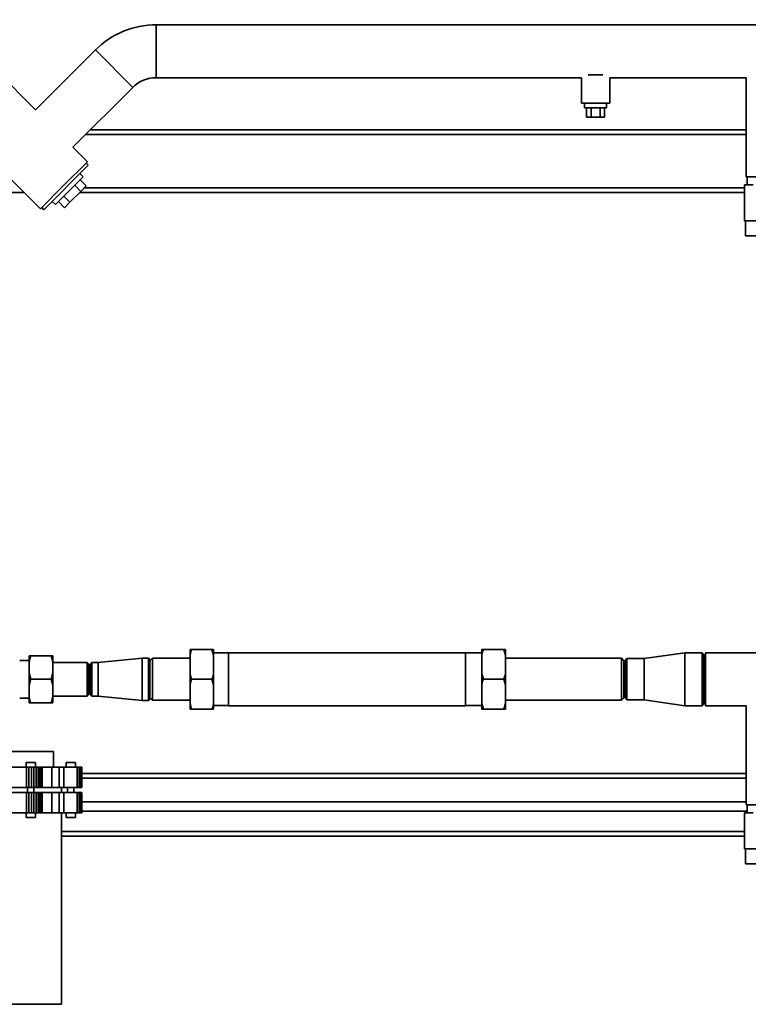
# Paper-space layout 'Blatt1' of a CAD drawing. Units: millimetres. Extents: x 0 to 2970, y 0 to 2100.
# Drawn here: x 713 to 1178, y 1158 to 1786 of the extents above; entities that cross this region are included whole.
import ezdxf

# ---------------------------------------------------------------- set-up
doc = ezdxf.new("R2010")
doc.units = ezdxf.units.MM
doc.header["$LTSCALE"] = 5
doc.layers.add('1', color=7, linetype='Continuous')
doc.styles.add('SLDTEXTSTYLE1', font='TXT', dxfattribs={"width": 0.605})
doc.dimstyles.new('SLDDIMSTYLE0', dxfattribs={"dimtxt": 17.5, "dimasz": 12.5, "dimexe": 0, "dimexo": 0.0625, "dimgap": 4.375, "dimtad": 1, "dimdec": 1, "dimrnd": 1e-09, "dimzin": 4, "dimdsep": 46, "dimtxsty": 'SLDTEXTSTYLE1', "dimsah": 1, "dimcen": 0.09, "dimadec": 0, "dimazin": 1, "dimtfac": 1, "dimtdec": 1, "dimtofl": 0, "dimtmove": 0, "dimatfit": 3, "dimfxl": 1, "dimfrac": 2, "dimtolj": 1, "dimtzin": 12, "dimarcsym": 0})

# ---------------------------------------------------------------- blocks, each defined once
blk = doc.blocks.new('_D')
at = {"layer": '1'}
for p, q in [((310.27, 1387.3), (310.27, 1954.01)), ((1460.47, 1387.3), (1460.47, 1954.01)), ((1460.47, 1949.01), (310.27, 1949.01))]:
    blk.add_line(p, q, dxfattribs=at)
for points in [[(310.27, 1949.01), (322.77, 1947.01), (322.77, 1951.01)], [(1460.47, 1949.01), (1447.97, 1951.01), (1447.97, 1947.01)]]:
    blk.add_solid(points, dxfattribs=at)
at = {"layer": '1', "insert": (839.25, 1971.57), "char_height": 17.5, "attachment_point": 1, "style": 'SLDTEXTSTYLE1'}
blk.add_mtext('ca. 1200', dxfattribs=at)

psp = doc.layouts.new('Blatt1')

# ---------------------------------------------------------------- linework, layer by layer
at = {"color": 7, "linetype": 'Continuous', "lineweight": 35}
for p, q in [((1230.37, 1782.3), (800.37, 1782.3)), ((800.37, 1765.45), (800.37, 1782.3)), ((800.37, 1748.6), (800.37, 1782.3)), ((723.45, 1728.1), (682.23, 1769.31)), ((761.59, 1766.24), (723.45, 1728.1)), ((785.42, 1742.41), (761.59, 1766.24)), ((800.37, 1748.6), (800.37, 1765.45)), ((1075.67, 1750.45), (1085.07, 1750.45)), ((800.37, 1748.6), (1071.37, 1748.6)), ((1071.37, 1748.6), (1071.37, 1732.45)), ((1089.37, 1732.45), (1089.37, 1748.6)), ((1089.37, 1748.6), (1176.37, 1748.6)), ((1176.37, 1748.6), (1176.37, 1685.45)), ((652.25, 1739.33), (726.5, 1665.08)), ((747.28, 1704.27), (785.42, 1742.41)), ((1071.37, 1732.45), (1089.37, 1732.45)), ((1073.37, 1732.45), (1073.37, 1729.45)), ((1087.37, 1729.45), (1087.37, 1732.45)), ((1080.37, 1729.45), (1073.37, 1729.45)), ((1074.6, 1729.45), (1074.6, 1723.45)), ((1077.48, 1729.45), (1077.48, 1723.45)), ((1087.37, 1729.45), (1080.37, 1729.45)), ((1083.26, 1729.45), (1083.26, 1723.45)), ((1086.14, 1729.45), (1086.14, 1723.45)), ((1074.6, 1723.45), (1077.48, 1723.45)), ((1077.48, 1723.45), (1083.26, 1723.45)), ((1083.26, 1723.45), (1086.14, 1723.45)), ((1176.37, 1712.45), (755.46, 1712.45)), ((1176.37, 1715.45), (758.46, 1715.45)), ((756.48, 1695.07), (747.28, 1704.27)), ((741.09, 1679.68), (756.48, 1695.07)), ((757.04, 1692.8), (755.63, 1694.22)), ((757.04, 1692.8), (728.76, 1664.52)), ((753.79, 1685.45), (751.74, 1687.5)), ((753.79, 1685.45), (744.95, 1676.61)), ((751.89, 1683.55), (755.78, 1679.66)), ((1186.37, 1685.45), (1176.37, 1685.45)), ((1177.09, 1685.45), (1177.09, 1680.45)), ((716.13, 1675.45), (525.37, 1675.45)), ((726.5, 1665.08), (741.09, 1679.68)), ((744.95, 1676.61), (736.11, 1667.77)), ((745.37, 1669.25), (752.31, 1676.19)), ((748.42, 1680.08), (752.31, 1676.19)), ((1175.37, 1675.45), (751.57, 1675.45)), ((752.31, 1676.19), (755.78, 1679.66)), ((1175.37, 1678.45), (754.57, 1678.45)), ((1175.37, 1680.45), (1175.37, 1657.45)), ((1180.81, 1680.45), (1175.37, 1680.45)), ((734.06, 1669.82), (736.11, 1667.77)), ((738.01, 1669.67), (741.9, 1665.78)), ((741.48, 1673.14), (745.37, 1669.25)), ((741.9, 1665.78), (745.37, 1669.25)), ((727.34, 1665.93), (728.76, 1664.52)), ((1186.37, 1657.45), (1175.37, 1657.45)), ((1175.94, 1657.45), (1175.94, 1647.95)), ((1175.94, 1647.95), (1183.16, 1647.95)), ((719.37, 1380.45), (720.37, 1380.45)), ((719.37, 1380.45), (719.37, 1376.62)), ((733.37, 1380.45), (720.37, 1380.45)), ((734.37, 1376.62), (733.37, 1380.45)), ((734.37, 1380.45), (734.37, 1376.62)), ((821.87, 1384.45), (822.87, 1384.45)), ((821.87, 1380.91), (821.87, 1384.45)), ((821.87, 1368.99), (821.87, 1380.91)), ((822.87, 1384.45), (835.87, 1384.45)), ((836.87, 1380.91), (835.87, 1384.45)), ((836.87, 1380.91), (836.87, 1384.45)), ((846.37, 1382.2), (836.87, 1382.2)), ((836.87, 1368.99), (836.87, 1380.91)), ((997.37, 1382.3), (846.37, 1382.3)), ((846.37, 1348.6), (846.37, 1382.3)), ((997.37, 1382.3), (997.37, 1364.35)), ((1007.87, 1382.2), (997.37, 1382.2)), ((1007.87, 1384.45), (1008.87, 1384.45)), ((1007.87, 1384.45), (1007.87, 1380.91)), ((1007.87, 1380.91), (1007.87, 1368.99)), ((1021.87, 1384.45), (1008.87, 1384.45)), ((1022.87, 1380.91), (1021.87, 1384.45)), ((1022.87, 1384.45), (1022.87, 1380.91)), ((1022.87, 1380.91), (1022.87, 1368.99)), ((1137.37, 1382.3), (1111.37, 1378.6)), ((1148.37, 1382.3), (1137.37, 1382.3)), ((1137.37, 1380.04), (1137.37, 1382.3)), ((1137.37, 1348.6), (1137.37, 1380.04)), ((1149.37, 1381.3), (1148.37, 1382.3)), ((1148.37, 1380.04), (1148.37, 1382.3)), ((1148.37, 1348.6), (1148.37, 1380.04)), ((1149.37, 1381.3), (1149.37, 1379.18)), ((1230.37, 1382.3), (1150.37, 1382.3)), ((1150.37, 1365.45), (1150.37, 1382.3)), ((719.37, 1377.45), (713.31, 1377.45)), ((719.37, 1376.62), (719.37, 1369.28)), ((734.37, 1376.62), (734.37, 1369.28)), ((756.37, 1376.1), (734.37, 1376.1)), ((757.37, 1375.1), (756.37, 1376.1)), ((756.37, 1374.67), (756.37, 1376.1)), ((756.37, 1354.8), (756.37, 1374.67)), ((757.37, 1373.81), (757.37, 1375.1)), ((757.37, 1355.8), (757.37, 1373.81)), ((759.37, 1376.1), (758.37, 1375.1)), ((758.37, 1355.8), (758.37, 1375.1)), ((763.37, 1376.1), (759.37, 1376.1)), ((759.37, 1376.1), (759.37, 1354.8)), ((791.37, 1378.9), (763.37, 1376.1)), ((763.37, 1374.67), (763.37, 1376.1)), ((763.37, 1354.8), (763.37, 1374.67)), ((795.37, 1378.9), (791.37, 1378.9)), ((791.37, 1377.1), (791.37, 1378.9)), ((791.37, 1352), (791.37, 1377.1)), ((796.37, 1377.9), (795.37, 1378.9)), ((795.37, 1377.1), (795.37, 1378.9)), ((795.37, 1352), (795.37, 1377.1)), ((797.87, 1378.8), (796.37, 1377.3)), ((796.37, 1377.9), (796.37, 1376.23)), ((796.37, 1376.23), (796.37, 1353)), ((821.87, 1378.8), (797.87, 1378.8)), ((797.87, 1378.8), (797.87, 1352.1)), ((1096.87, 1378.8), (1022.87, 1378.8)), ((1098.37, 1377.3), (1096.87, 1378.8)), ((1096.87, 1377.01), (1096.87, 1378.8)), ((1096.87, 1352.1), (1096.87, 1377.01)), ((1098.37, 1375.71), (1098.37, 1377.3)), ((1098.37, 1353.6), (1098.37, 1375.71)), ((1100.37, 1378.6), (1099.37, 1377.6)), ((1099.37, 1353.3), (1099.37, 1377.6)), ((1111.37, 1378.6), (1100.37, 1378.6)), ((1100.37, 1378.6), (1100.37, 1352.3)), ((1111.37, 1376.84), (1111.37, 1378.6)), ((1111.37, 1352.3), (1111.37, 1376.84)), ((1149.37, 1379.18), (1149.37, 1349.6)), ((719.37, 1369.28), (720.37, 1365.45)), ((719.37, 1369.28), (719.37, 1361.62)), ((734.37, 1369.28), (734.37, 1361.62)), ((821.87, 1368.99), (822.87, 1365.45)), ((821.87, 1361.91), (821.87, 1368.99)), ((836.87, 1361.91), (836.87, 1368.99)), ((1007.87, 1368.99), (1008.87, 1365.45)), ((1007.87, 1368.99), (1007.87, 1361.91)), ((1022.87, 1368.99), (1022.87, 1361.91)), ((719.37, 1361.62), (719.37, 1354.28)), ((733.37, 1365.45), (720.37, 1365.45)), ((734.37, 1361.62), (734.37, 1354.28)), ((821.87, 1349.99), (821.87, 1361.91)), ((822.87, 1365.45), (835.87, 1365.45)), ((836.87, 1361.91), (835.87, 1365.45)), ((836.87, 1349.99), (836.87, 1361.91)), ((997.37, 1364.35), (997.37, 1348.6)), ((1007.87, 1361.91), (1007.87, 1349.99)), ((1021.87, 1365.45), (1008.87, 1365.45)), ((1022.87, 1361.91), (1021.87, 1365.45)), ((1022.87, 1361.91), (1022.87, 1349.99)), ((1150.37, 1348.6), (1150.37, 1365.45)), ((734.37, 1354.8), (756.37, 1354.8)), ((756.37, 1354.8), (757.37, 1355.8)), ((758.37, 1355.8), (759.37, 1354.8)), ((759.37, 1354.8), (763.37, 1354.8)), ((763.37, 1354.8), (791.37, 1352)), ((713.31, 1353.45), (719.37, 1353.45)), ((719.37, 1354.28), (719.37, 1350.45)), ((733.37, 1350.45), (720.37, 1350.45)), ((734.37, 1350.45), (733.37, 1350.45)), ((734.37, 1354.28), (734.37, 1350.45)), ((791.37, 1352), (795.37, 1352)), ((795.37, 1352), (796.37, 1353)), ((796.37, 1353.6), (797.87, 1352.1)), ((797.87, 1352.1), (821.87, 1352.1)), ((821.87, 1349.99), (822.87, 1346.45)), ((821.87, 1346.45), (821.87, 1349.99)), ((836.87, 1346.45), (836.87, 1349.99)), ((836.87, 1348.7), (846.37, 1348.7)), ((846.37, 1348.6), (997.37, 1348.6)), ((997.37, 1348.7), (1007.87, 1348.7)), ((1007.87, 1349.99), (1008.87, 1346.45)), ((1007.87, 1349.99), (1007.87, 1346.45)), ((1022.87, 1352.1), (1096.87, 1352.1)), ((1022.87, 1349.99), (1022.87, 1346.45)), ((1096.87, 1352.1), (1098.37, 1353.6)), ((1099.37, 1353.3), (1100.37, 1352.3)), ((1100.37, 1352.3), (1111.37, 1352.3)), ((1111.37, 1352.3), (1137.37, 1348.6)), ((1137.37, 1348.6), (1148.37, 1348.6)), ((1148.37, 1348.6), (1149.37, 1349.6)), ((1150.37, 1348.6), (1176.37, 1348.6)), ((1176.37, 1348.6), (1176.37, 1285.45)), ((822.87, 1346.45), (835.87, 1346.45)), ((836.87, 1346.45), (835.87, 1346.45)), ((1021.87, 1346.45), (1008.87, 1346.45)), ((1022.87, 1346.45), (1021.87, 1346.45)), ((734.87, 1309.45), (734.87, 1319.45)), ((717.37, 1312.45), (717.37, 1309.45)), ((723.37, 1309.45), (723.37, 1312.45)), ((742.87, 1312.45), (742.87, 1309.45)), ((748.87, 1309.45), (748.87, 1312.45)), ((717.57, 1309.45), (708.6, 1309.45)), ((717.57, 1296.45), (717.57, 1309.45)), ((719.12, 1309.45), (717.57, 1309.45)), ((719.12, 1296.45), (719.12, 1309.45)), ((720.75, 1309.45), (719.12, 1309.45)), ((720.75, 1296.45), (720.75, 1309.45)), ((722.37, 1309.45), (720.75, 1309.45)), ((722.37, 1296.45), (722.37, 1309.45)), ((723.87, 1309.45), (722.37, 1309.45)), ((723.87, 1296.45), (723.87, 1309.45)), ((725.18, 1309.45), (723.87, 1309.45)), ((725.18, 1309.45), (725.18, 1296.45)), ((726.22, 1309.45), (725.18, 1309.45)), ((726.22, 1309.45), (726.22, 1296.45)), ((726.92, 1309.45), (726.22, 1309.45)), ((726.92, 1309.45), (726.92, 1296.45)), ((727.25, 1309.45), (726.92, 1309.45)), ((727.25, 1309.45), (727.25, 1296.45)), ((727.69, 1309.45), (727.25, 1309.45)), ((727.69, 1296.45), (727.69, 1309.45)), ((733.78, 1309.45), (727.69, 1309.45)), ((733.78, 1296.45), (733.78, 1309.45)), ((738.41, 1309.45), (733.78, 1309.45)), ((738.41, 1296.45), (738.41, 1309.45)), ((741.41, 1309.45), (738.41, 1309.45)), ((741.41, 1296.45), (741.41, 1309.45)), ((749.94, 1309.45), (741.41, 1309.45)), ((749.94, 1296.45), (749.94, 1309.45)), ((751.17, 1309.45), (749.94, 1309.45)), ((751.17, 1296.45), (751.17, 1309.45)), ((752.1, 1309.45), (751.17, 1309.45)), ((752.1, 1296.45), (752.1, 1309.45)), ((752.67, 1309.45), (752.1, 1309.45)), ((752.67, 1296.45), (752.67, 1309.45)), ((752.87, 1309.45), (752.67, 1309.45)), ((752.87, 1309.45), (752.87, 1296.45)), ((1176.37, 1305.45), (752.87, 1305.45)), ((1176.37, 1302.45), (752.87, 1302.45)), ((717.57, 1296.45), (708.6, 1296.45)), ((717.57, 1293.45), (708.6, 1293.45)), ((717.57, 1296.45), (719.12, 1296.45)), ((717.57, 1280.45), (717.57, 1293.45)), ((719.12, 1293.45), (717.57, 1293.45)), ((718.37, 1296.45), (718.37, 1293.45)), ((719.12, 1296.45), (720.75, 1296.45)), ((719.12, 1280.45), (719.12, 1293.45)), ((720.75, 1293.45), (719.12, 1293.45)), ((720.75, 1296.45), (722.37, 1296.45)), ((720.75, 1280.45), (720.75, 1293.45)), ((722.37, 1293.45), (720.75, 1293.45)), ((722.37, 1293.45), (722.37, 1296.45)), ((722.37, 1296.45), (723.87, 1296.45)), ((722.37, 1280.45), (722.37, 1293.45)), ((723.87, 1293.45), (722.37, 1293.45)), ((723.87, 1296.45), (725.18, 1296.45)), ((723.87, 1280.45), (723.87, 1293.45)), ((725.18, 1293.45), (723.87, 1293.45)), ((725.18, 1296.45), (726.22, 1296.45)), ((725.18, 1293.45), (725.18, 1280.45)), ((726.22, 1293.45), (725.18, 1293.45)), ((726.22, 1296.45), (726.92, 1296.45)), ((726.22, 1293.45), (726.22, 1280.45)), ((726.92, 1293.45), (726.22, 1293.45)), ((726.92, 1296.45), (727.25, 1296.45)), ((726.92, 1293.45), (726.92, 1280.45)), ((727.25, 1293.45), (726.92, 1293.45)), ((727.69, 1296.45), (727.25, 1296.45)), ((727.25, 1293.45), (727.25, 1280.45)), ((727.69, 1293.45), (727.25, 1293.45)), ((733.78, 1296.45), (727.69, 1296.45)), ((727.69, 1280.45), (727.69, 1293.45)), ((733.78, 1293.45), (727.69, 1293.45)), ((738.41, 1296.45), (733.78, 1296.45)), ((733.78, 1280.45), (733.78, 1293.45)), ((738.41, 1293.45), (733.78, 1293.45)), ((741.41, 1296.45), (738.41, 1296.45)), ((738.41, 1280.45), (738.41, 1293.45)), ((741.41, 1293.45), (738.41, 1293.45)), ((739.87, 1293.45), (739.87, 1296.45)), ((749.94, 1296.45), (741.41, 1296.45)), ((741.41, 1280.45), (741.41, 1293.45)), ((749.94, 1293.45), (741.41, 1293.45)), ((743.87, 1296.45), (743.87, 1293.45)), ((747.87, 1293.45), (747.87, 1296.45)), ((749.94, 1296.45), (751.17, 1296.45)), ((749.94, 1280.45), (749.94, 1293.45)), ((751.17, 1293.45), (749.94, 1293.45)), ((751.17, 1296.45), (752.1, 1296.45)), ((751.17, 1280.45), (751.17, 1293.45)), ((752.1, 1293.45), (751.17, 1293.45)), ((752.1, 1296.45), (752.67, 1296.45)), ((752.1, 1280.45), (752.1, 1293.45)), ((752.67, 1293.45), (752.1, 1293.45)), ((752.67, 1296.45), (752.87, 1296.45)), ((752.67, 1280.45), (752.67, 1293.45)), ((752.87, 1293.45), (752.67, 1293.45)), ((752.87, 1280.45), (752.87, 1293.45)), ((1176.37, 1287.45), (752.87, 1287.45)), ((717.57, 1280.45), (708.6, 1280.45)), ((717.37, 1280.45), (717.37, 1277.45)), ((717.57, 1280.45), (719.12, 1280.45)), ((719.12, 1280.45), (720.75, 1280.45)), ((720.75, 1280.45), (722.37, 1280.45)), ((722.37, 1280.45), (723.87, 1280.45)), ((723.37, 1277.45), (723.37, 1280.45)), ((723.87, 1280.45), (725.18, 1280.45)), ((725.18, 1280.45), (726.22, 1280.45)), ((726.22, 1280.45), (726.92, 1280.45)), ((726.92, 1280.45), (727.25, 1280.45)), ((727.69, 1280.45), (727.25, 1280.45)), ((733.78, 1280.45), (727.69, 1280.45)), ((738.41, 1280.45), (733.78, 1280.45)), ((741.41, 1280.45), (738.41, 1280.45)), ((739.87, 1158.45), (739.87, 1280.45)), ((749.94, 1280.45), (741.41, 1280.45)), ((742.87, 1280.45), (742.87, 1277.45)), ((748.87, 1277.45), (748.87, 1280.45)), ((749.94, 1280.45), (751.17, 1280.45)), ((751.17, 1280.45), (752.1, 1280.45)), ((752.1, 1280.45), (752.67, 1280.45)), ((752.67, 1280.45), (752.87, 1280.45)), ((752.87, 1281.45), (1177.09, 1281.45)), ((1175.37, 1280.45), (1175.37, 1257.45)), ((1180.81, 1280.45), (1175.37, 1280.45)), ((1186.37, 1285.45), (1176.37, 1285.45)), ((1177.09, 1285.45), (1177.09, 1280.45)), ((717.37, 1277.45), (723.37, 1277.45)), ((742.87, 1277.45), (748.87, 1277.45)), ((1175.37, 1268.45), (739.87, 1268.45)), ((1175.37, 1265.45), (739.87, 1265.45)), ((1186.37, 1257.45), (1175.37, 1257.45)), ((1175.94, 1257.45), (1175.94, 1247.95)), ((1175.94, 1247.95), (1183.16, 1247.95)), ((649.87, 1158.45), (739.87, 1158.45))]:
    psp.add_line(p, q, dxfattribs=at)
for radius in [54.85, 21.15]:
    psp.add_arc((800.37, 1727.45), radius, 90, 135, dxfattribs=at)
for points, knots in [([(720.37, 1380.45), (720.22, 1379.98), (719.81, 1378.72), (719.54, 1377.43), (719.37, 1376.62)], [0, 0, 0, 0, 0.373893, 1, 1, 1, 1]), ([(733.37, 1380.45), (733.52, 1380.45), (733.93, 1380.45), (734.2, 1380.45), (734.37, 1380.45)], [0, 0, 0, 0, 0.373893, 1, 1, 1, 1]), ([(822.87, 1384.45), (822.68, 1383.85), (822.3, 1382.68), (822.01, 1381.49), (821.87, 1380.91)], [0, 0, 0, 0, 0.511569, 1, 1, 1, 1]), ([(835.87, 1384.45), (836.06, 1384.45), (836.44, 1384.45), (836.73, 1384.45), (836.87, 1384.45)], [0, 0, 0, 0, 0.5115693, 1, 1, 1, 1]), ([(1008.87, 1384.45), (1008.68, 1383.85), (1008.3, 1382.68), (1008.01, 1381.49), (1007.87, 1380.91)], [0, 0, 0, 0, 0.511569, 1, 1, 1, 1]), ([(1021.87, 1384.45), (1022.06, 1384.45), (1022.44, 1384.45), (1022.73, 1384.45), (1022.87, 1384.45)], [0, 0, 0, 0, 0.5115693, 1, 1, 1, 1]), ([(733.37, 1365.45), (733.52, 1365.92), (733.93, 1367.18), (734.2, 1368.47), (734.37, 1369.28)], [0, 0, 0, 0, 0.373893, 1, 1, 1, 1]), ([(835.87, 1365.45), (836.06, 1366.05), (836.44, 1367.22), (836.73, 1368.41), (836.87, 1368.99)], [0, 0, 0, 0, 0.511569, 1, 1, 1, 1]), ([(1021.87, 1365.45), (1022.06, 1366.05), (1022.44, 1367.22), (1022.73, 1368.41), (1022.87, 1368.99)], [0, 0, 0, 0, 0.511569, 1, 1, 1, 1]), ([(720.37, 1365.45), (720.1, 1364.58), (719.7, 1363.31), (719.45, 1362.02), (719.37, 1361.62)], [0, 0, 0, 0, 0.689944, 1, 1, 1, 1]), ([(734.37, 1361.62), (734.36, 1361.71), (734.12, 1363), (733.73, 1364.27), (733.37, 1365.45)], [0, 0, 0, 0, 0.065157, 1, 1, 1, 1]), ([(822.87, 1365.45), (822.53, 1364.34), (822.16, 1363.17), (821.89, 1361.98), (821.87, 1361.91)], [0, 0, 0, 0, 0.942314, 1, 1, 1, 1]), ([(1008.87, 1365.45), (1008.53, 1364.34), (1008.16, 1363.17), (1007.89, 1361.98), (1007.87, 1361.91)], [0, 0, 0, 0, 0.942314, 1, 1, 1, 1]), ([(719.37, 1354.28), (719.39, 1354.19), (719.62, 1352.9), (720.01, 1351.63), (720.37, 1350.45)], [0, 0, 0, 0, 0.0651575, 1, 1, 1, 1]), ([(720.37, 1350.45), (720.22, 1350.45), (719.81, 1350.45), (719.54, 1350.45), (719.37, 1350.45)], [0, 0, 0, 0, 0.373893, 1, 1, 1, 1]), ([(733.37, 1350.45), (733.64, 1351.32), (734.04, 1352.59), (734.29, 1353.88), (734.37, 1354.28)], [0, 0, 0, 0, 0.689944, 1, 1, 1, 1]), ([(835.87, 1346.45), (836.22, 1347.56), (836.58, 1348.73), (836.85, 1349.92), (836.87, 1349.99)], [0, 0, 0, 0, 0.942314, 1, 1, 1, 1]), ([(1021.87, 1346.45), (1022.22, 1347.56), (1022.58, 1348.73), (1022.85, 1349.92), (1022.87, 1349.99)], [0, 0, 0, 0, 0.942314, 1, 1, 1, 1]), ([(822.87, 1346.45), (822.68, 1346.45), (822.3, 1346.45), (822.01, 1346.45), (821.87, 1346.45)], [0, 0, 0, 0, 0.511569, 1, 1, 1, 1]), ([(1008.87, 1346.45), (1008.68, 1346.45), (1008.3, 1346.45), (1008.01, 1346.45), (1007.87, 1346.45)], [0, 0, 0, 0, 0.511569, 1, 1, 1, 1]), ([(721.87, 1312.45), (721.51, 1312.45), (720.78, 1312.45), (719.57, 1312.45), (718.49, 1312.45), (717.72, 1312.45), (717.35, 1312.45), (717.41, 1312.45), (717.42, 1312.45)], [0, 0, 0, 0, 0.1875336, 0.3750672, 0.5626008, 0.7501344, 0.937668, 1, 1, 1, 1]), ([(723.32, 1312.45), (723.32, 1312.45), (723.32, 1312.45), (722.81, 1312.45), (722.18, 1312.45), (721.87, 1312.45)], [0, 0, 0, 0, 0.250269, 0.625134, 1, 1, 1, 1])]:
    psp.add_open_spline(points, degree=3, knots=knots, dxfattribs=at)
for points in [[(734.87, 1319.45), (734.8, 1319.45), (734.67, 1319.45), (733.61, 1319.45), (731.93, 1319.45), (729.61, 1319.45), (726.7, 1319.45), (723.24, 1319.45), (719.29, 1319.45), (714.93, 1319.45), (710.22, 1319.45), (705.25, 1319.45), (700.11, 1319.45), (694.87, 1319.45), (689.63, 1319.45), (684.49, 1319.45), (679.52, 1319.45), (674.81, 1319.45), (670.45, 1319.45), (666.51, 1319.45), (663.05, 1319.45), (660.13, 1319.45), (657.81, 1319.45), (656.13, 1319.45), (655.07, 1319.45), (654.94, 1319.45), (654.87, 1319.45)], [(748.87, 1312.45), (748.83, 1312.45), (748.74, 1312.45), (748.04, 1312.45), (747.05, 1312.45), (745.87, 1312.45), (744.69, 1312.45), (743.7, 1312.45), (743.01, 1312.45), (742.92, 1312.45), (742.87, 1312.45)]]:
    psp.add_open_spline(points, degree=3, dxfattribs=at)

# ---------------------------------------------------------------- dimensions: what is measured, and where the dimension line sits
at = {"layer": '1'}
dim = psp.add_linear_dim(base=(310.27, 1949.01), p1=(1460.47, 1382.3), p2=(310.27, 1382.3), dimstyle='SLDDIMSTYLE0', dxfattribs=at)
dim.commit()
dim.dimension.update_dxf_attribs({"geometry": '_D', "text_midpoint": (885.37, 1949.01), "dimtype": 160})

doc.saveas('drawing.dxf')
